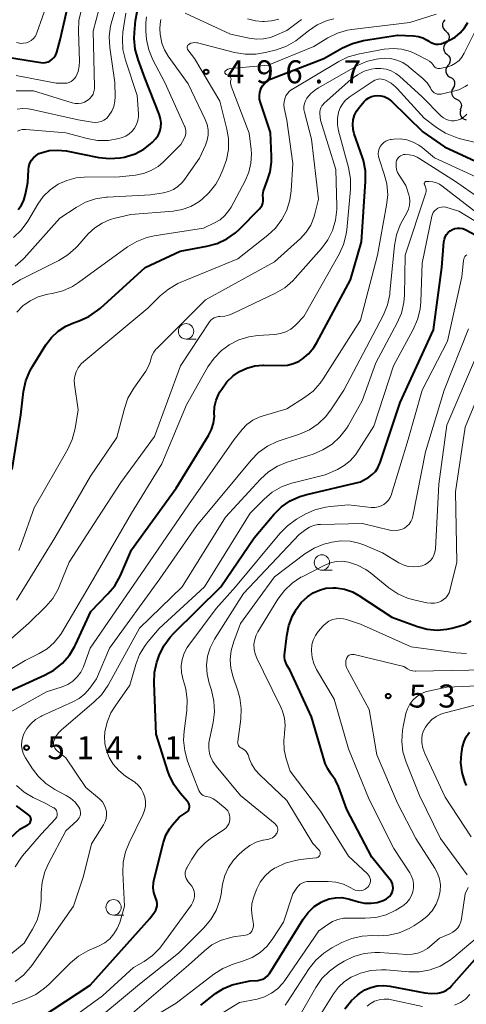
# Model space of a CAD drawing. Units: metres. Extents: x -62000 to -60314, y 21000 to 22500.
# Drawn here: x -61590 to -61518, y 21999 to 22159 of the extents above; entities that cross this region are included whole.
import ezdxf

# ---------------------------------------------------------------- set-up
doc = ezdxf.new("R2010")
doc.units = ezdxf.units.M
for name, color, linetype, lineweight in [('510200_細流', 7, 'Continuous', 30), ('633100_広葉樹林', 7, 'Continuous', 13), ('710100_等高線(計曲線)', 7, 'Continuous', 40), ('710200_等高線(主曲線)', 7, 'Continuous', 13), ('731200_図化機測定による標高点', 7, 'Continuous', 40)]:
    doc.layers.add(name, color=color, linetype=linetype, lineweight=lineweight)
doc.styles.add('Style-WORKING', font='MS Gothic.ttf')

msp = doc.modelspace()

# ---------------------------------------------------------------- linework, layer by layer
at = {"layer": '510200_細流', "linetype": 'Continuous', "lineweight": 30, "flags": 128}
for points in [[(-61521.3, 22159.33), (-61521.54, 22159.04), (-61521.67, 22158.7), (-61521.68, 22158.33), (-61521.57, 22157.98), (-61521.36, 22157.68), (-61521.07, 22157.47)], [(-61521.12, 22157.46), (-61520.84, 22157.22), (-61520.66, 22156.9), (-61520.58, 22156.54), (-61520.63, 22156.18), (-61520.78, 22155.85), (-61521.04, 22155.59)], [(-61521.04, 22155.59), (-61521.3, 22155.33), (-61521.46, 22154.99), (-61521.5, 22154.63), (-61521.43, 22154.27), (-61521.24, 22153.95), (-61520.96, 22153.72)], [(-61520.96, 22153.72), (-61520.68, 22153.47), (-61520.5, 22153.16), (-61520.42, 22152.8), (-61520.47, 22152.44), (-61520.62, 22152.1), (-61520.88, 22151.84)], [(-61520.79, 22151.85), (-61521.01, 22151.56), (-61521.13, 22151.22), (-61521.14, 22150.85), (-61521.03, 22150.5), (-61520.81, 22150.21), (-61520.5, 22150)], [(-61520.41, 22150.01), (-61520.1, 22149.83), (-61519.86, 22149.55), (-61519.72, 22149.21), (-61519.7, 22148.84), (-61519.8, 22148.49), (-61520, 22148.18)], [(-61519.96, 22148.2), (-61520.14, 22147.88), (-61520.21, 22147.52), (-61520.16, 22147.15), (-61520, 22146.82), (-61519.74, 22146.56), (-61519.41, 22146.4)], [(-61519.41, 22146.4), (-61519.08, 22146.24), (-61518.82, 22145.98), (-61518.65, 22145.65), (-61518.6, 22145.29), (-61518.67, 22144.93), (-61518.86, 22144.61)], [(-61518.67, 22144.69), (-61518.79, 22144.34), (-61518.8, 22143.98), (-61518.69, 22143.63), (-61518.47, 22143.33), (-61518.17, 22143.12), (-61517.81, 22143.02)]]:
    msp.add_lwpolyline(points, dxfattribs=at)
at = {"layer": '633100_広葉樹林', "linetype": 'Continuous', "lineweight": 13}
for p, q in [((-61563.42, 22107.35), (-61561.75, 22107.35)), ((-61541.31, 22069.71), (-61539.64, 22069.71)), ((-61575.22, 22013.56), (-61573.55, 22013.56))]:
    msp.add_line(p, q, dxfattribs=at)
for centre in [(-61563.42, 22108.6), (-61541.31, 22070.96), (-61575.22, 22014.81)]:
    msp.add_circle(centre, 1.25, dxfattribs=at)
at = {"layer": '710100_等高線(計曲線)', "linetype": 'Continuous', "lineweight": 40, "flags": 128}
for points, elevation in [([(-61592.15, 22153.19), (-61587.07, 22152.36), (-61586.67, 22152.33), (-61586.27, 22152.37), (-61585.88, 22152.48), (-61585.52, 22152.65), (-61585.19, 22152.89), (-61584.91, 22153.18), (-61584.68, 22153.51), (-61584.51, 22153.88), (-61584.46, 22154.05), (-61583.92, 22156.08), (-61581.42, 22167)], 480), ([(-61571.72, 22137.51), (-61570.3, 22138.27), (-61569.26, 22139.06), (-61568.85, 22139.41), (-61568.37, 22139.92), (-61567.98, 22140.5), (-61567.69, 22141.15), (-61567.53, 22141.83), (-61567.48, 22142.53), (-61567.56, 22143.22), (-61567.77, 22143.94), (-61570.13, 22149.87), (-61571.23, 22152.86), (-61571.69, 22154.54), (-61571.85, 22156.28), (-61571.8, 22157.27), (-61571.62, 22159.19), (-61571.35, 22160.62)], 490), ([(-61519.62, 22156.52), (-61518.8, 22157.19), (-61518.11, 22157.99), (-61517.57, 22158.89)], 500), ([(-61590.33, 22095), (-61589.86, 22098.81), (-61589.5, 22100.52), (-61588.85, 22102.13), (-61588.43, 22102.87), (-61586.23, 22106.41), (-61585.34, 22107.61), (-61584.24, 22108.64), (-61582.99, 22109.46), (-61581.75, 22110), (-61580.81, 22110.33), (-61579.22, 22111.04), (-61577.77, 22112.02), (-61577.35, 22112.38), (-61570.08, 22119), (-61564.35, 22121.65), (-61560.04, 22122.44), (-61558.36, 22122.9), (-61556.79, 22123.64), (-61555.36, 22124.65), (-61554.73, 22125.23), (-61551.44, 22128.56), (-61551.22, 22128.82), (-61551.05, 22129.12), (-61550.93, 22129.45), (-61550.87, 22129.79), (-61550.87, 22130.13), (-61550.88, 22130.2), (-61550.9, 22130.83), (-61550.82, 22131.45), (-61550.62, 22132.05), (-61550.19, 22133.08), (-61549.7, 22134.59), (-61549.49, 22136.16), (-61549.49, 22137.08), (-61549.69, 22141), (-61551.31, 22145.84), (-61551.44, 22146.38), (-61551.48, 22146.95), (-61551.41, 22147.51), (-61551.25, 22148.05), (-61551.22, 22148.13), (-61550.98, 22148.58), (-61550.67, 22148.97), (-61550.3, 22149.31), (-61549.87, 22149.58), (-61549.59, 22149.7), (-61540.98, 22153), (-61537.93, 22154.75), (-61536.35, 22155.48), (-61534.55, 22155.94), (-61529, 22156.83), (-61526.39, 22156.73), (-61525.61, 22156.63), (-61524.86, 22156.39), (-61524.16, 22156.03), (-61523.88, 22155.83), (-61523.53, 22155.62), (-61523.14, 22155.46), (-61522.74, 22155.38), (-61522.33, 22155.37), (-61521.92, 22155.43), (-61521.49, 22155.57), (-61520.54, 22156), (-61519.62, 22156.52)], 500), ([(-61581.51, 22057.35), (-61581.42, 22057.54), (-61578.9, 22063), (-61576.13, 22065.83), (-61575.03, 22067.18), (-61574.11, 22068.85), (-61572.32, 22073), (-61565, 22083.06), (-61559.75, 22091.62), (-61559.25, 22092.61), (-61558.94, 22093.66), (-61558.81, 22094.76), (-61558.82, 22095.18), (-61558.77, 22096.29), (-61558.52, 22097.38), (-61558.09, 22098.41), (-61557.9, 22098.75), (-61557.62, 22099.2), (-61556.77, 22100.36), (-61555.73, 22101.35), (-61554.71, 22102.06), (-61553.51, 22102.62), (-61552.24, 22102.96), (-61550.92, 22103.08), (-61550.78, 22103.08), (-61547.92, 22103.03), (-61546.92, 22103.1), (-61545.94, 22103.35), (-61545.02, 22103.76), (-61544.53, 22104.06), (-61543.5, 22104.92), (-61542.63, 22105.94), (-61542.12, 22106.77), (-61536.67, 22117), (-61534.84, 22123.16), (-61534.19, 22132.98), (-61534.23, 22134.72), (-61534.56, 22136.43), (-61534.72, 22136.91), (-61536.04, 22140.73), (-61536.23, 22141.48), (-61536.29, 22142.25), (-61536.21, 22143.02), (-61535.99, 22143.77), (-61535.66, 22144.47), (-61535.23, 22145.06), (-61534.43, 22146), (-61534.08, 22146.35), (-61533.67, 22146.63), (-61533.22, 22146.83), (-61532.74, 22146.96), (-61532.26, 22147), (-61531.7, 22146.95), (-61531.16, 22146.81), (-61530.64, 22146.57), (-61530.18, 22146.24), (-61530, 22146.08), (-61524.9, 22141.1), (-61521.36, 22138.64), (-61513.47, 22135)], 510), ([(-61590.75, 22128.42), (-61590.21, 22129.16), (-61589.81, 22129.98), (-61589.54, 22130.91), (-61589.19, 22132.81), (-61589.07, 22134.91), (-61588.99, 22135.45), (-61588.82, 22135.97), (-61588.57, 22136.45), (-61588.23, 22136.87), (-61587.82, 22137.24), (-61587.36, 22137.53), (-61586.98, 22137.69), (-61585.67, 22138.02), (-61584.34, 22138.12), (-61582.95, 22137.97), (-61577.62, 22136.91), (-61575.88, 22136.72), (-61574.14, 22136.84), (-61573.41, 22136.98), (-61573.25, 22137.02), (-61571.72, 22137.51)], 490), ([(-61566.01, 22058.8), (-61565.42, 22059.43), (-61557.77, 22067), (-61552.34, 22075), (-61549.14, 22078.78), (-61547.9, 22080.01), (-61546.47, 22081), (-61544.88, 22081.73), (-61543.78, 22082.05), (-61535, 22084.09), (-61533.68, 22084.86), (-61533.11, 22085.27), (-61532.61, 22085.78), (-61532.21, 22086.36), (-61531.91, 22087), (-61531.88, 22087.08), (-61528.57, 22097), (-61523.14, 22108.86), (-61521.8, 22119), (-61521.44, 22123.18), (-61521.37, 22123.6), (-61521.23, 22124), (-61521.01, 22124.37), (-61520.74, 22124.7), (-61520.41, 22124.98), (-61520.05, 22125.19), (-61519.65, 22125.34), (-61519.23, 22125.41), (-61518.8, 22125.41), (-61518.38, 22125.34), (-61517.98, 22125.2), (-61517.86, 22125.14), (-61514.6, 22123.4)], 520), ([(-61591.73, 22086.11), (-61590.33, 22095)], 500), ([(-61544.66, 22064.42), (-61543.65, 22065.37), (-61542.72, 22066), (-61541.71, 22066.47), (-61540.64, 22066.76), (-61539.53, 22066.86), (-61539, 22066.84), (-61537.64, 22066.62), (-61536.35, 22066.16), (-61535.32, 22065.59), (-61529.92, 22062.08), (-61525.73, 22060.53), (-61524.18, 22060.11), (-61522.57, 22059.96), (-61520.97, 22060.09), (-61520.18, 22060.26), (-61518.97, 22060.58), (-61517.96, 22060.94), (-61517.03, 22061.47)], 530), ([(-61561, 21998.9), (-61558.61, 22000.76), (-61557.33, 22001.59), (-61555.92, 22002.18), (-61555, 22002.42), (-61553, 22002.83), (-61551.75, 22002.92), (-61551.33, 22002.98), (-61550.93, 22003.12), (-61550.56, 22003.32), (-61550.23, 22003.59), (-61549.95, 22003.91), (-61549.84, 22004.06), (-61544.37, 22012.89), (-61543.55, 22013.98), (-61542.55, 22014.92), (-61541.41, 22015.67), (-61541.08, 22015.83), (-61540.11, 22016.2), (-61539.09, 22016.38), (-61538.05, 22016.39), (-61537.03, 22016.22), (-61536.8, 22016.16), (-61535.36, 22015.72), (-61534.35, 22015.51), (-61533.31, 22015.48), (-61532.29, 22015.62), (-61531.31, 22015.94), (-61530.8, 22016.19), (-61530.5, 22016.39), (-61530.24, 22016.64), (-61530.03, 22016.93), (-61529.87, 22017.25), (-61529.76, 22017.6), (-61529.72, 22017.95), (-61529.75, 22018.31), (-61529.83, 22018.66), (-61529.98, 22018.99), (-61530.19, 22019.31), (-61533.2, 22023), (-61537.24, 22030.76), (-61538.59, 22034.47), (-61539.09, 22035.54), (-61539.78, 22036.52), (-61540.35, 22037.34), (-61540.77, 22038.24), (-61540.89, 22038.6), (-61543, 22045.83), (-61546.53, 22053.47), (-61547, 22054.23), (-61547.2, 22054.65), (-61547.33, 22055.09), (-61547.38, 22055.55), (-61547.37, 22055.89), (-61547.03, 22059), (-61546.7, 22060.68), (-61546.08, 22062.27), (-61545.62, 22063.11), (-61545.49, 22063.31), (-61544.66, 22064.42)], 530), ([(-61589, 21995.58), (-61579, 22002.16), (-61569.29, 22013), (-61568.54, 22014), (-61568.34, 22014.33), (-61568.2, 22014.68), (-61568.13, 22015.05), (-61568.12, 22015.44), (-61568.17, 22015.81), (-61568.28, 22016.15), (-61568.4, 22016.43), (-61568.65, 22017.21), (-61568.76, 22018.01), (-61568.72, 22018.83), (-61568.62, 22019.38), (-61567.09, 22025.41), (-61566.69, 22026.54), (-61566.11, 22027.59), (-61565.6, 22028.24), (-61564.52, 22029.48), (-61563.39, 22030.24), (-61563.23, 22030.37), (-61563.09, 22030.53), (-61562.98, 22030.71), (-61562.91, 22030.9), (-61562.87, 22031.11), (-61562.87, 22031.32), (-61562.9, 22031.53), (-61562.97, 22031.72), (-61563.07, 22031.91), (-61563.16, 22032.03), (-61564.38, 22033.42), (-61565.41, 22034.83), (-61566.18, 22036.39), (-61566.39, 22037), (-61568.28, 22043), (-61568.62, 22051.3), (-61568.53, 22053.04), (-61568.15, 22054.74), (-61568, 22055.18), (-61567.77, 22055.8), (-61567.02, 22057.38), (-61566.01, 22058.8)], 520), ([(-61594.51, 22049), (-61586.43, 22052.6), (-61584.91, 22053.44), (-61583.55, 22054.54), (-61582.41, 22055.85), (-61581.51, 22057.35)], 510), ([(-61517.78, 22034.64), (-61518.04, 22035.29), (-61518.5, 22036.78), (-61518.68, 22038.32), (-61518.6, 22039.87), (-61518.55, 22040.19), (-61518.41, 22040.95), (-61518.18, 22041.8), (-61517.81, 22042.59), (-61517.3, 22043.31)], 540), ([(-61595.3, 22023.08), (-61590.45, 22027.55), (-61589.14, 22028.27), (-61589, 22028.37), (-61588.88, 22028.48), (-61588.78, 22028.62), (-61588.71, 22028.77), (-61588.66, 22028.93), (-61588.65, 22029.09), (-61588.66, 22029.26), (-61588.7, 22029.42), (-61588.77, 22029.57), (-61588.86, 22029.71), (-61588.98, 22029.83), (-61589.04, 22029.88), (-61591, 22031.31)], 510), ([(-61537.56, 21998.3), (-61536.47, 21999.65), (-61535.51, 22000.52), (-61535.21, 22000.76), (-61534.32, 22001.35), (-61533.35, 22001.78), (-61532.31, 22002.03), (-61531.25, 22002.1), (-61530.23, 22001.98), (-61524.54, 22000.87), (-61523.5, 22000.76), (-61522.45, 22000.83), (-61522.18, 22000.88), (-61521.58, 22001.06), (-61521.01, 22001.34), (-61520.51, 22001.72), (-61520.2, 22002.03), (-61511.73, 22011.6)], 540)]:
    msp.add_lwpolyline(points, dxfattribs=dict(at, elevation=elevation))
at = {"layer": '710200_等高線(主曲線)', "linetype": 'Continuous', "lineweight": 13, "flags": 128}
for points, elevation in [([(-61591.01, 22155.63), (-61590.73, 22155.56), (-61590.29, 22155.49), (-61589.85, 22155.5), (-61589.41, 22155.59), (-61588.99, 22155.75), (-61588.6, 22155.98), (-61588.27, 22156.27), (-61587.99, 22156.62), (-61587.77, 22157.01), (-61587.7, 22157.2), (-61584.92, 22165.08)], 478), ([(-61577.71, 22142.65), (-61577.23, 22142.78), (-61576.79, 22142.99), (-61576.39, 22143.27), (-61576.04, 22143.62), (-61575.96, 22143.72), (-61575.5, 22144.44), (-61575.17, 22145.23), (-61574.99, 22146.07), (-61574.95, 22146.8), (-61575, 22149.11), (-61575.81, 22154.84), (-61575.91, 22156.58), (-61575.69, 22158.31), (-61575.5, 22159.09), (-61574.75, 22161.59)], 486), ([(-61591.05, 22147.74), (-61588.23, 22147.77), (-61581.93, 22145.82), (-61581.44, 22145.72), (-61580.93, 22145.7), (-61580.43, 22145.77), (-61579.95, 22145.92), (-61579.5, 22146.16), (-61579.43, 22146.2), (-61579.08, 22146.49), (-61578.79, 22146.83), (-61578.56, 22147.22), (-61578.4, 22147.65), (-61578.32, 22148.09), (-61578.31, 22148.41), (-61578.54, 22157.46), (-61577.56, 22161.18)], 484), ([(-61591.04, 22150.24), (-61584.55, 22149), (-61583.15, 22149), (-61582.79, 22149.03), (-61582.44, 22149.12), (-61582.12, 22149.28), (-61581.82, 22149.48), (-61581.57, 22149.74), (-61581.36, 22150.03), (-61581.31, 22150.13), (-61580.99, 22150.93), (-61580.81, 22151.78), (-61580.78, 22152.53), (-61580.94, 22157.47), (-61580.84, 22159.21), (-61580.42, 22161.01)], 482), ([(-61577.81, 22139.69), (-61576.06, 22139.69), (-61574.35, 22140), (-61574, 22140.09), (-61573.84, 22140.14), (-61573.23, 22140.39), (-61572.67, 22140.74), (-61572.18, 22141.18), (-61571.78, 22141.7), (-61571.47, 22142.29), (-61571.26, 22142.91), (-61571.17, 22143.57), (-61571.18, 22144.01), (-61571.38, 22147), (-61573.28, 22152.77), (-61573.68, 22154.47), (-61573.78, 22156.21), (-61573.68, 22157.32), (-61573.23, 22160.43)], 488), ([(-61568.82, 22152.81), (-61569.49, 22154.42), (-61569.88, 22156.12), (-61569.97, 22157.48), (-61569.96, 22158.85), (-61569.88, 22159.79)], 492), ([(-61563.58, 22160.42), (-61556.18, 22157), (-61553.12, 22156.32), (-61551.96, 22156.16), (-61550.79, 22156.21), (-61549.65, 22156.46), (-61549, 22156.7), (-61547, 22157.56), (-61544.6, 22159.39)], 494), ([(-61553.79, 22133.1), (-61553.19, 22134.49), (-61552.85, 22135.96), (-61552.77, 22137.47), (-61552.82, 22138.18), (-61553.13, 22140.87), (-61556.07, 22148.51), (-61556.15, 22148.78), (-61556.18, 22149.05), (-61556.16, 22149.33), (-61556.12, 22149.51), (-61556.1, 22149.62), (-61556.1, 22149.72), (-61556.12, 22149.83), (-61556.16, 22149.93), (-61556.21, 22150.02), (-61556.28, 22150.11), (-61556.36, 22150.18), (-61556.46, 22150.24), (-61556.9, 22150.43), (-61556.95, 22150.46), (-61557, 22150.5), (-61557.04, 22150.55), (-61557.07, 22150.6), (-61557.09, 22150.65), (-61557.1, 22150.71), (-61557.11, 22150.77), (-61557.1, 22150.83), (-61557.08, 22150.89), (-61557.05, 22150.94), (-61557, 22151), (-61556.82, 22151.15), (-61556.61, 22151.27), (-61556.38, 22151.36), (-61556.15, 22151.4), (-61550.05, 22151.95), (-61542.62, 22155), (-61540.36, 22156.37), (-61538.79, 22157.13), (-61537.12, 22157.62), (-61536.41, 22157.73), (-61527, 22158.89), (-61522.7, 22160.23)], 498), ([(-61567.59, 22156.72), (-61567.62, 22157), (-61567.67, 22157.89), (-61567.65, 22158.64), (-61567.51, 22159.36)], 494), ([(-61562.62, 22155.5), (-61562.31, 22155.59), (-61561.99, 22155.61), (-61561.67, 22155.58), (-61561.54, 22155.55), (-61555.52, 22154), (-61553.8, 22153.71), (-61552.06, 22153.72), (-61550.48, 22154), (-61548.72, 22154.46), (-61547.08, 22155.05), (-61545.57, 22155.91), (-61545.01, 22156.33), (-61543.51, 22157.52), (-61542.06, 22158.49), (-61540.47, 22159.19), (-61539.35, 22159.49)], 496), ([(-61553.39, 22159.49), (-61552.11, 22159.15), (-61550.98, 22159.05), (-61550.71, 22159.04), (-61549.5, 22159.13), (-61548.31, 22159.42)], 492), ([(-61524.15, 22152.83), (-61523.79, 22152.6), (-61523.47, 22152.32), (-61523.21, 22151.98), (-61523.14, 22151.86), (-61523.04, 22151.72), (-61522.92, 22151.6), (-61522.78, 22151.51), (-61522.62, 22151.43), (-61522.46, 22151.39), (-61522.29, 22151.37), (-61522.12, 22151.39), (-61522.06, 22151.4), (-61520.89, 22151.68), (-61520.2, 22151.91), (-61519.56, 22152.26), (-61518.99, 22152.71), (-61518.51, 22153.25), (-61518.13, 22153.87), (-61515.85, 22158.46)], 502), ([(-61591.21, 22119.19), (-61589.9, 22120.35), (-61589.74, 22120.53), (-61583.94, 22127), (-61581.31, 22128.77), (-61579.79, 22129.62), (-61578.14, 22130.18), (-61576.42, 22130.45), (-61576.21, 22130.47), (-61569.19, 22130.81), (-61567.09, 22131.13), (-61566.25, 22131.34), (-61565.45, 22131.68), (-61564.73, 22132.17), (-61564.1, 22132.77), (-61563.77, 22133.18), (-61561.22, 22136.78), (-61560.25, 22138.89), (-61559.96, 22139.71), (-61559.82, 22140.56), (-61559.83, 22141.42), (-61559.99, 22142.27), (-61560.29, 22143.09), (-61563.08, 22148.92), (-61566.31, 22153.38), (-61566.93, 22154.41), (-61567.36, 22155.53), (-61567.59, 22156.72)], 494), ([(-61598.56, 22111.85), (-61590.44, 22117), (-61584.12, 22120.13), (-61582.64, 22121.04), (-61581.33, 22122.19), (-61581.09, 22122.46), (-61579.33, 22124.45), (-61578.28, 22125.44), (-61577.08, 22126.23), (-61575.75, 22126.81), (-61574.97, 22127.03), (-61572.38, 22127.62), (-61565.52, 22128.18), (-61564.05, 22128.43), (-61562.65, 22128.93), (-61561.36, 22129.67), (-61561, 22129.93), (-61560.92, 22130), (-61559.63, 22131.18), (-61558.58, 22132.57), (-61557.97, 22133.67), (-61557.41, 22134.88), (-61556.81, 22136.52), (-61556.51, 22138.23), (-61556.5, 22139.98), (-61556.77, 22141.54), (-61557.9, 22146.1), (-61562.02, 22153), (-61563.1, 22154.41), (-61563.16, 22154.51), (-61563.2, 22154.61), (-61563.23, 22154.72), (-61563.23, 22154.83), (-61563.22, 22154.95), (-61563.18, 22155.06), (-61563.13, 22155.16), (-61563.06, 22155.25), (-61562.98, 22155.32), (-61562.9, 22155.37), (-61562.62, 22155.5)], 496), ([(-61590.63, 22072.93), (-61590.24, 22073.87), (-61588.15, 22079.85), (-61582.68, 22089.43), (-61581.95, 22091.01), (-61581.49, 22092.79), (-61581, 22095.81), (-61581.58, 22099.93), (-61581.61, 22100.62), (-61581.53, 22101.31), (-61581.31, 22102), (-61580.96, 22102.68), (-61580.5, 22103.28), (-61580.07, 22103.69), (-61569.62, 22112.38), (-61567.63, 22114.37), (-61566.29, 22115.49), (-61564.78, 22116.37), (-61564.38, 22116.54), (-61555, 22120.42), (-61550.12, 22124.24), (-61548.85, 22125.42), (-61547.81, 22126.81), (-61547.03, 22128.35), (-61546.52, 22130), (-61546.33, 22131.47), (-61546.06, 22135.94), (-61547, 22143), (-61547.43, 22145), (-61547.5, 22145.49), (-61547.47, 22145.99), (-61547.36, 22146.47), (-61547.17, 22146.93), (-61546.9, 22147.35), (-61546.57, 22147.71), (-61546.17, 22148.01), (-61546.11, 22148.05), (-61538.57, 22152.55), (-61537.01, 22153.3), (-61535.19, 22153.8), (-61531.16, 22154.52), (-61529.72, 22154.65), (-61528.28, 22154.52), (-61526.89, 22154.15), (-61525.97, 22153.75), (-61524.15, 22152.83)], 502), ([(-61591.52, 22123.87), (-61590.26, 22125.07), (-61589.19, 22126.55), (-61587.56, 22129.31), (-61586.65, 22130.57), (-61585.53, 22131.66), (-61584.24, 22132.54), (-61582.82, 22133.18), (-61581.31, 22133.57), (-61579.99, 22133.68), (-61574.23, 22133.77), (-61571.62, 22134.04), (-61570.33, 22134.3), (-61569.1, 22134.77), (-61567.97, 22135.45), (-61567.12, 22136.16), (-61564.24, 22139), (-61563.71, 22140), (-61563.56, 22140.37), (-61563.47, 22140.77), (-61563.45, 22141.17), (-61563.5, 22141.57), (-61563.62, 22141.95), (-61563.66, 22142.03), (-61566.88, 22149.12), (-61568.82, 22152.81)], 492), ([(-61572.88, 22097.7), (-61571.94, 22099.34), (-61569.96, 22102.13), (-61569.52, 22102.9), (-61569.21, 22103.73), (-61569.14, 22104.04), (-61568.96, 22104.63), (-61568.68, 22105.18), (-61568.31, 22105.68), (-61568.17, 22105.83), (-61560.26, 22113.74), (-61549, 22119.92), (-61544.81, 22123.72), (-61543.88, 22124.73), (-61543.13, 22125.88), (-61542.6, 22127.15), (-61542.43, 22127.75), (-61541.87, 22130.13), (-61543, 22139.88), (-61544.16, 22144.27), (-61544.24, 22144.74), (-61544.24, 22145.22), (-61544.15, 22145.7), (-61543.99, 22146.15), (-61543.74, 22146.56), (-61543.09, 22147.33), (-61542.32, 22147.97), (-61541.88, 22148.25), (-61535.51, 22151.86), (-61534.03, 22152.53), (-61532.46, 22152.94), (-61531.18, 22153.07), (-61530.13, 22153.01), (-61529.12, 22152.77), (-61528.15, 22152.35), (-61527.28, 22151.78), (-61527.1, 22151.63), (-61524.89, 22149.74), (-61524.2, 22149.04), (-61523.64, 22148.23), (-61523.51, 22147.98), (-61523.38, 22147.77), (-61523.21, 22147.58), (-61523.01, 22147.43), (-61522.79, 22147.31), (-61522.55, 22147.23), (-61522.31, 22147.19), (-61522.05, 22147.2), (-61521.89, 22147.23), (-61519, 22147.91), (-61518, 22148.45), (-61517.56, 22148.74)], 504), ([(-61545.64, 22117.23), (-61541.38, 22122.07), (-61540.35, 22123.47), (-61539.58, 22125.03), (-61539.09, 22126.71), (-61538.89, 22128.44), (-61538.89, 22128.91), (-61539.04, 22134.96), (-61541.53, 22143), (-61541.64, 22144), (-61541.65, 22144.34), (-61541.6, 22144.67), (-61541.49, 22145), (-61541.33, 22145.29), (-61541.12, 22145.56), (-61541, 22145.67), (-61536.52, 22149.66), (-61535.54, 22150.39), (-61534.45, 22150.94), (-61533.28, 22151.29), (-61532.6, 22151.4), (-61531.72, 22151.42), (-61530.85, 22151.28), (-61530.02, 22150.99), (-61529.25, 22150.57), (-61528.69, 22150.13), (-61525, 22146.8), (-61521.87, 22143.66), (-61521.52, 22143.37), (-61521.12, 22143.14), (-61520.68, 22142.98), (-61520.23, 22142.9), (-61519.77, 22142.9), (-61519.26, 22142.99), (-61518.76, 22143.16), (-61518.31, 22143.42), (-61517.91, 22143.76), (-61517.74, 22143.94)], 506), ([(-61601, 22048.19), (-61589.6, 22055), (-61587.3, 22056.13), (-61586.01, 22056.91), (-61584.88, 22057.91), (-61583.94, 22059.08), (-61583.69, 22059.47), (-61579, 22067.36), (-61572.27, 22079), (-61567.37, 22087), (-61563.36, 22096.64), (-61559.85, 22102.82), (-61558.86, 22104.25), (-61557.63, 22105.49), (-61556.48, 22106.34), (-61556.4, 22106.39), (-61554.85, 22107.19), (-61553.18, 22107.7), (-61551.75, 22107.9), (-61548.95, 22108.1), (-61548.05, 22108.24), (-61547.19, 22108.53), (-61546.39, 22108.97), (-61545.68, 22109.55), (-61545.61, 22109.61), (-61544.23, 22111), (-61538.51, 22121.15), (-61537.79, 22122.74), (-61537.36, 22124.43), (-61537.27, 22125.11), (-61536.64, 22131.7), (-61536.63, 22133.45), (-61536.96, 22135.3), (-61538.58, 22141.22), (-61538.76, 22142.23), (-61538.77, 22143.25), (-61538.59, 22144.28), (-61538.35, 22144.97), (-61537.98, 22145.61), (-61537.51, 22146.18), (-61536.95, 22146.65), (-61536.88, 22146.7), (-61532.99, 22149.33), (-61532.67, 22149.51), (-61532.32, 22149.63), (-61531.96, 22149.69), (-61531.6, 22149.68), (-61531.24, 22149.61), (-61530.93, 22149.5), (-61530.04, 22148.99), (-61529.25, 22148.33), (-61529.06, 22148.13), (-61524.67, 22143.33), (-61522.67, 22141.8), (-61521.2, 22140.86), (-61519.59, 22140.19), (-61518.96, 22140.02)], 508), ([(-61590.9, 22144.77), (-61590, 22144.87), (-61589.09, 22144.82), (-61588.75, 22144.75), (-61581, 22143.06), (-61578.69, 22142.65), (-61578.2, 22142.61), (-61577.71, 22142.65)], 486), ([(-61590.87, 22141.17), (-61590.49, 22141.35), (-61590.08, 22141.45), (-61589.65, 22141.48), (-61589.49, 22141.47), (-61583, 22140.93), (-61579.52, 22140), (-61577.81, 22139.69)], 488), ([(-61594.05, 22045.52), (-61586.12, 22049.88), (-61583.56, 22050.73), (-61582.66, 22051.12), (-61581.85, 22051.65), (-61581.14, 22052.32), (-61580.56, 22053.1), (-61580.12, 22053.97), (-61580.07, 22054.11), (-61579, 22057.03), (-61570.77, 22069), (-61563, 22080.35), (-61555.59, 22091), (-61554.29, 22092.61), (-61553.5, 22093.43), (-61552.57, 22094.11), (-61551.54, 22094.62), (-61551.02, 22094.79), (-61547, 22095.97), (-61544.12, 22097.81), (-61542.74, 22098.88), (-61541.57, 22100.16), (-61541.09, 22100.86), (-61535, 22110.4), (-61532.25, 22121), (-61530.77, 22129.12), (-61530.6, 22130.85), (-61530.74, 22132.59), (-61531.15, 22134.2), (-61532.01, 22136.66), (-61532.11, 22137.07), (-61532.14, 22137.49), (-61532.1, 22137.91), (-61531.98, 22138.31), (-61531.8, 22138.69), (-61531.56, 22139.03), (-61531.25, 22139.32), (-61530.91, 22139.56), (-61530.52, 22139.73), (-61530.12, 22139.83), (-61530, 22139.85), (-61529.59, 22139.89), (-61528.52, 22139.92), (-61527.47, 22139.76), (-61526.46, 22139.42), (-61525.53, 22138.9), (-61525, 22138.51), (-61523, 22136.84), (-61516.26, 22133.74)], 512), ([(-61518.96, 22140.02), (-61516.5, 22139.42)], 508), ([(-61528.75, 22134.01), (-61529, 22134.46), (-61529.17, 22134.95), (-61529.24, 22135.46), (-61529.23, 22135.98), (-61529.21, 22136.18), (-61529.14, 22136.42), (-61529.03, 22136.66), (-61528.88, 22136.87), (-61528.7, 22137.05), (-61528.49, 22137.2), (-61528.26, 22137.31), (-61528.01, 22137.37), (-61527.81, 22137.39), (-61527.78, 22137.4), (-61527.09, 22137.36), (-61526.42, 22137.21), (-61525.79, 22136.94), (-61525.53, 22136.79), (-61519.55, 22133), (-61513.33, 22128.67)], 514), ([(-61590.97, 22111.72), (-61589.97, 22112.75), (-61588.79, 22113.59), (-61587.49, 22114.22), (-61586.11, 22114.61), (-61585.92, 22114.64), (-61585.18, 22114.76), (-61583.49, 22115.2), (-61581.9, 22115.92), (-61580.94, 22116.54), (-61572.94, 22122.35), (-61571.44, 22123.25), (-61569.82, 22123.87), (-61568.63, 22124.14), (-61560.58, 22125.42), (-61558.79, 22126.26), (-61557.89, 22126.78), (-61557.1, 22127.45), (-61556.43, 22128.25), (-61556.07, 22128.84), (-61553.79, 22133.1)], 498), ([(-61581.15, 22028.95), (-61580.95, 22029.17), (-61580.79, 22029.41), (-61580.67, 22029.69), (-61580.61, 22029.97), (-61580.59, 22030.27), (-61580.63, 22030.56), (-61580.72, 22030.84), (-61580.87, 22031.13), (-61581.49, 22031.92), (-61582.24, 22032.58), (-61582.93, 22033.03), (-61584.76, 22034.02), (-61586.22, 22034.99), (-61587.48, 22036.19), (-61588.38, 22037.37), (-61589.52, 22039.13), (-61589.86, 22039.77), (-61590.08, 22040.45), (-61590.18, 22041.16), (-61590.15, 22041.88), (-61590, 22042.58), (-61589.83, 22043.04), (-61589.34, 22043.92), (-61588.7, 22044.71), (-61587.94, 22045.38), (-61587.07, 22045.9), (-61586.9, 22045.98), (-61581.85, 22048.25), (-61580.81, 22048.83), (-61579.87, 22049.59), (-61579.09, 22050.5), (-61578.01, 22051.99), (-61575.85, 22057), (-61567.71, 22068.29), (-61561.65, 22077), (-61554.94, 22085.06), (-61552.82, 22087.64), (-61551.6, 22088.88), (-61550.18, 22089.89), (-61548.61, 22090.65), (-61548.28, 22090.76), (-61544.95, 22091.88), (-61543.35, 22092.58), (-61541.9, 22093.54), (-61540.64, 22094.74), (-61539.72, 22095.96), (-61537.76, 22099), (-61532.46, 22109), (-61531.28, 22111.3), (-61530.62, 22112.92), (-61530.26, 22114.62), (-61530.23, 22114.9), (-61529.49, 22122.6), (-61529.17, 22124.32), (-61528.56, 22125.95), (-61528.24, 22126.56), (-61527.48, 22127.92), (-61527.21, 22128.5), (-61527.05, 22129.13), (-61527, 22129.77), (-61527.06, 22130.41), (-61527.17, 22130.83), (-61527.64, 22132.36), (-61528.75, 22134.01)], 514), ([(-61571, 22060.25), (-61564.05, 22067), (-61557, 22078.34), (-61551.31, 22084.53), (-61550.02, 22085.71), (-61548.55, 22086.64), (-61546.94, 22087.3), (-61542.74, 22088.62), (-61541.13, 22089.29), (-61539.66, 22090.22), (-61538.37, 22091.4), (-61537.31, 22092.78), (-61537.05, 22093.21), (-61534.74, 22097.26), (-61532.53, 22103.47), (-61529.05, 22109.97), (-61528.36, 22111.57), (-61527.97, 22113.27), (-61527.87, 22114.47), (-61527.73, 22121), (-61524.41, 22131.13), (-61524.35, 22131.38), (-61524.34, 22131.64), (-61524.37, 22131.9), (-61524.44, 22132.15), (-61524.56, 22132.38), (-61524.58, 22132.42), (-61524.62, 22132.47), (-61524.64, 22132.54), (-61524.65, 22132.6), (-61524.65, 22132.67), (-61524.63, 22132.74), (-61524.61, 22132.8), (-61524.57, 22132.86), (-61524.53, 22132.91), (-61524.48, 22132.95), (-61524.42, 22132.98), (-61524.36, 22133), (-61524.29, 22133.01), (-61524.26, 22133.01), (-61523.84, 22133.01), (-61523.25, 22132.95), (-61522.68, 22132.8), (-61522.15, 22132.54), (-61521.79, 22132.3), (-61516.1, 22127.9)], 516), ([(-61571.19, 22034.69), (-61571.75, 22035.18), (-61571.9, 22035.28), (-61573.26, 22036.19), (-61574.35, 22037.07), (-61575.28, 22038.13), (-61575.95, 22039.23), (-61576.39, 22040.33), (-61576.64, 22041.49), (-61576.68, 22042.67), (-61576.63, 22043.18), (-61576.61, 22043.39), (-61576.26, 22044.97), (-61575.65, 22046.47), (-61574.97, 22047.58), (-61572.54, 22051), (-61571.59, 22054.35), (-61570.97, 22055.97), (-61570.08, 22057.47), (-61569.59, 22058.09), (-61567.79, 22060.21), (-61560.42, 22067), (-61553, 22078.97), (-61550.72, 22081.27), (-61549.39, 22082.39), (-61547.88, 22083.27), (-61546.24, 22083.87), (-61546.01, 22083.93), (-61540.78, 22085.22), (-61538.78, 22086.11), (-61537.67, 22086.73), (-61536.68, 22087.53), (-61535.84, 22088.49), (-61535.6, 22088.84), (-61532.83, 22093.17), (-61529.68, 22103), (-61526.44, 22108.9), (-61525.73, 22110.5), (-61525.32, 22112.19), (-61525.21, 22113.39), (-61525, 22119.69), (-61523.42, 22127.33), (-61523.33, 22127.65), (-61523.18, 22127.95), (-61522.98, 22128.22), (-61522.73, 22128.44), (-61522.46, 22128.63), (-61522.15, 22128.76), (-61521.83, 22128.84), (-61521.49, 22128.86), (-61521.16, 22128.82), (-61521, 22128.78), (-61519, 22128.18), (-61512.05, 22123.95)], 518), ([(-61556.64, 22030.51), (-61556.88, 22030.8), (-61557.05, 22030.95), (-61558.57, 22032.19), (-61559.03, 22032.5), (-61559.54, 22032.73), (-61560.13, 22032.87), (-61560.38, 22032.93), (-61560.62, 22033.04), (-61560.84, 22033.18), (-61561.03, 22033.36), (-61561.19, 22033.57), (-61561.31, 22033.82), (-61563.16, 22038.63), (-61563.63, 22040.31), (-61563.81, 22042.04), (-61563.73, 22043.51), (-61563.29, 22046.88), (-61563.21, 22048.63), (-61563.44, 22050.35), (-61563.65, 22051.16), (-61563.92, 22052.03), (-61564.15, 22053.07), (-61564.19, 22054.13), (-61564.05, 22055.19), (-61563.72, 22056.2), (-61563.23, 22057.14), (-61562.99, 22057.49), (-61558.51, 22063.49), (-61555.38, 22067), (-61548.16, 22075.7), (-61546.93, 22076.94), (-61545.42, 22078), (-61544.01, 22078.81), (-61542.43, 22079.54), (-61540.74, 22079.98), (-61539.93, 22080.08), (-61537, 22080.34), (-61533.27, 22079.94), (-61532.71, 22079.93), (-61532.16, 22080.02), (-61531.64, 22080.2), (-61531.24, 22080.41), (-61530.83, 22080.72), (-61530.48, 22081.1), (-61530.2, 22081.53), (-61529.99, 22082.01), (-61529.98, 22082.06), (-61527.26, 22091), (-61525, 22099.04), (-61520.87, 22107), (-61518.52, 22117.48), (-61518.26, 22120.14), (-61518.22, 22120.36), (-61518.14, 22120.57), (-61518.03, 22120.76), (-61517.88, 22120.93), (-61517.71, 22121.07)], 522), ([(-61593.62, 22057), (-61589, 22061.06), (-61586.23, 22063.79), (-61585.1, 22065.11), (-61584.22, 22066.62), (-61583.99, 22067.14), (-61582.42, 22071), (-61577.75, 22078.25), (-61574.02, 22083.98), (-61568.54, 22091.46), (-61564.31, 22103), (-61559.58, 22110.12), (-61559.37, 22110.39), (-61559.11, 22110.62), (-61558.82, 22110.79), (-61558.5, 22110.92), (-61558.16, 22110.99), (-61557.94, 22111), (-61557.13, 22111.07), (-61556.33, 22111.28), (-61555.93, 22111.45), (-61548.87, 22114.8), (-61547.36, 22115.68), (-61546.03, 22116.81), (-61545.64, 22117.23)], 506), ([(-61527.89, 22076.57), (-61527.48, 22076.86), (-61527.13, 22077.22), (-61526.84, 22077.63), (-61526.64, 22078.09), (-61526.53, 22078.49), (-61524.44, 22089), (-61521.42, 22099), (-61517.46, 22109)], 524), ([(-61554.52, 22040.78), (-61554.67, 22040.89), (-61554.79, 22041.02), (-61554.89, 22041.17), (-61554.96, 22041.34), (-61555.01, 22041.52), (-61555.02, 22041.7), (-61555.01, 22041.81), (-61554.51, 22045.44), (-61554.43, 22047.18), (-61554.65, 22048.91), (-61554.98, 22050.08), (-61555.75, 22052.31), (-61556.11, 22053.73), (-61556.22, 22055.19), (-61556.07, 22056.65), (-61555.65, 22058.12), (-61554.54, 22061), (-61549, 22068.6), (-61544.06, 22072.35), (-61542.59, 22073.28), (-61540.97, 22073.94), (-61540.27, 22074.13), (-61539.68, 22074.26), (-61538.21, 22074.47), (-61536.73, 22074.42), (-61535.28, 22074.11), (-61534.47, 22073.82), (-61531.45, 22072.55), (-61528.8, 22070.93), (-61528.07, 22070.56), (-61527.28, 22070.33), (-61526.46, 22070.24), (-61525.64, 22070.29), (-61524.97, 22070.44), (-61524.49, 22070.63), (-61524.04, 22070.91), (-61523.65, 22071.26), (-61523.33, 22071.67), (-61523.08, 22072.14), (-61522.91, 22072.63), (-61522.84, 22073.16), (-61522.29, 22083.71), (-61521, 22093.32), (-61515.98, 22105)], 526), ([(-61521.49, 22064.92), (-61521.14, 22065.22), (-61520.85, 22065.59), (-61520.62, 22066), (-61520.48, 22066.42), (-61519.33, 22071), (-61519.56, 22082.44), (-61517.97, 22093), (-61513.8, 22103.1)], 528), ([(-61591, 22064.81), (-61584.78, 22075), (-61578.96, 22085), (-61574.67, 22091.33), (-61573.46, 22096.06), (-61572.88, 22097.7)], 504), ([(-61579.71, 21995), (-61571, 22002.31), (-61564.63, 22007.37), (-61560.52, 22011.48), (-61559.4, 22012.81), (-61558.53, 22014.32), (-61557.93, 22015.96), (-61557.72, 22016.98), (-61557.46, 22018.57), (-61557.11, 22019.97), (-61556.53, 22021.29), (-61555.72, 22022.49), (-61554.79, 22023.46), (-61553.93, 22024.22), (-61553.02, 22024.9), (-61552, 22025.41), (-61550.91, 22025.74), (-61550.79, 22025.76), (-61549.92, 22025.92), (-61549.62, 22026), (-61549.33, 22026.14), (-61549.07, 22026.33), (-61548.85, 22026.55), (-61548.67, 22026.82), (-61548.6, 22026.94), (-61548.53, 22027.14), (-61548.49, 22027.35), (-61548.49, 22027.56), (-61548.53, 22027.77), (-61548.6, 22027.96), (-61548.71, 22028.15), (-61548.84, 22028.31), (-61548.93, 22028.39), (-61554.57, 22033), (-61558.54, 22037.79), (-61559.06, 22038.55), (-61559.44, 22039.38), (-61559.58, 22039.85), (-61559.72, 22040.72), (-61559.71, 22041.59), (-61559.62, 22042.16), (-61559.02, 22044.9), (-61558.79, 22046.63), (-61558.87, 22048.37), (-61559.28, 22050.17), (-61559.67, 22051.33), (-61560, 22052.76), (-61560.08, 22054.23), (-61559.91, 22055.68), (-61559.48, 22057.09), (-61558.79, 22058.45), (-61554.07, 22065.93), (-61545, 22075.5), (-61543.93, 22076.32), (-61543.32, 22076.71), (-61542.66, 22076.98), (-61541.96, 22077.14), (-61541.51, 22077.17), (-61534.7, 22077.3), (-61530.25, 22076.22), (-61529.71, 22076.13), (-61529.15, 22076.15), (-61528.61, 22076.26), (-61528.09, 22076.46), (-61527.89, 22076.57)], 524), ([(-61540.29, 22019), (-61539.02, 22018.89), (-61537.79, 22018.56), (-61536.6, 22018), (-61536.21, 22017.78), (-61535.91, 22017.63), (-61535.58, 22017.54), (-61535.25, 22017.51), (-61534.91, 22017.54), (-61534.58, 22017.62), (-61534.28, 22017.76), (-61534, 22017.96), (-61533.83, 22018.11), (-61533.67, 22018.32), (-61533.54, 22018.55), (-61533.46, 22018.8), (-61533.42, 22019.06), (-61533.42, 22019.33), (-61533.48, 22019.59), (-61533.57, 22019.83), (-61533.71, 22020.06), (-61533.9, 22020.27), (-61537, 22023.13), (-61541.54, 22030.46), (-61546.48, 22037), (-61547.12, 22039), (-61547.45, 22040.46), (-61547.52, 22041.96), (-61547.4, 22043.07), (-61547.38, 22043.2), (-61547.28, 22044.4), (-61547.39, 22045.6), (-61547.7, 22046.75), (-61547.99, 22047.41), (-61550.83, 22053.17), (-61551.91, 22055.38), (-61552.19, 22056.1), (-61552.35, 22056.87), (-61552.36, 22057.64), (-61552.24, 22058.41), (-61551.99, 22059.15), (-61551.71, 22059.68), (-61548.46, 22064.99), (-61547.42, 22066.39), (-61546.16, 22067.59), (-61544.71, 22068.55), (-61544.51, 22068.65), (-61540.83, 22070.55), (-61539.92, 22070.92), (-61538.97, 22071.13), (-61538, 22071.16), (-61537, 22071.02), (-61535.52, 22070.54), (-61534.14, 22069.8), (-61533.4, 22069.27), (-61530.42, 22066.86), (-61528.97, 22065.88), (-61527.38, 22065.17), (-61526.34, 22064.88), (-61524.21, 22064.4), (-61523.6, 22064.32), (-61522.99, 22064.34), (-61522.4, 22064.47), (-61521.89, 22064.67), (-61521.49, 22064.92)], 528), ([(-61529.25, 22014.33), (-61528.32, 22014.92), (-61527.99, 22015.16), (-61527.48, 22015.6), (-61527.05, 22016.12), (-61526.73, 22016.71), (-61526.51, 22017.35), (-61526.4, 22018.01), (-61526.41, 22018.69), (-61526.53, 22019.35), (-61526.77, 22019.98), (-61527.02, 22020.41), (-61529.62, 22024.38), (-61533.61, 22032.39), (-61537, 22040.6), (-61539.29, 22048.71), (-61542.16, 22053.53), (-61542.62, 22054.49), (-61542.91, 22055.51), (-61543.02, 22056.57), (-61543.02, 22056.71), (-61542.94, 22057.53), (-61542.72, 22058.32), (-61542.36, 22059.06), (-61541.89, 22059.72), (-61541.12, 22060.62), (-61540.68, 22061.05), (-61540.17, 22061.4), (-61539.6, 22061.66), (-61539, 22061.81), (-61538.38, 22061.86), (-61537.77, 22061.8), (-61537.28, 22061.67), (-61535, 22060.9), (-61526.79, 22057.21), (-61519.5, 22056.24), (-61517.76, 22056.16)], 532), ([(-61591.24, 22002.71), (-61589.87, 22003.78), (-61588.71, 22005.08), (-61588.53, 22005.32), (-61581.71, 22015), (-61580.09, 22019.91), (-61578.83, 22025.17), (-61576.86, 22028.26), (-61576.6, 22028.76), (-61576.43, 22029.3), (-61576.36, 22029.86), (-61576.39, 22030.42), (-61576.51, 22030.97), (-61576.72, 22031.5), (-61577.03, 22031.97), (-61577.41, 22032.39), (-61577.52, 22032.48), (-61579.7, 22034.3), (-61583, 22039.16), (-61584.44, 22040.33), (-61584.63, 22040.51), (-61584.78, 22040.72), (-61584.89, 22040.95), (-61584.97, 22041.2), (-61584.99, 22041.46), (-61584.97, 22041.72), (-61584.91, 22041.97), (-61584.9, 22042), (-61584.59, 22042.64), (-61584.18, 22043.22), (-61583.71, 22043.69), (-61578.4, 22048.19), (-61577.18, 22049.43), (-61576.11, 22050.99), (-61571, 22060.25)], 516), ([(-61547.31, 21998.88), (-61546.92, 21999.41), (-61543.37, 22004.84), (-61542.29, 22006.21), (-61540.99, 22007.37), (-61539.67, 22008.21), (-61538.06, 22009.06), (-61536.45, 22009.73), (-61534.75, 22010.12), (-61533.05, 22010.2), (-61532.17, 22010.17), (-61530.43, 22010.27), (-61528.73, 22010.66), (-61527.12, 22011.34), (-61526.35, 22011.8), (-61525.19, 22012.56), (-61524.21, 22013.33), (-61523.38, 22014.26), (-61522.72, 22015.31), (-61522.25, 22016.49), (-61522.05, 22017.47), (-61522.03, 22018.46), (-61522.17, 22019.44), (-61522.48, 22020.38), (-61522.92, 22021.2), (-61526, 22026), (-61529, 22031.76), (-61532.37, 22039.63), (-61533.6, 22047), (-61537.16, 22053.53), (-61537.32, 22053.88), (-61537.41, 22054.25), (-61537.43, 22054.63), (-61537.39, 22055.01), (-61537.31, 22055.29), (-61537.24, 22055.46), (-61537.13, 22055.61), (-61537.01, 22055.74), (-61536.86, 22055.85), (-61536.69, 22055.93), (-61536.51, 22055.98), (-61536.33, 22056), (-61536.15, 22055.99), (-61536.06, 22055.97), (-61527.99, 22054.01), (-61527.36, 22053.64), (-61526.97, 22053.44), (-61526.55, 22053.32), (-61526.11, 22053.27), (-61526.01, 22053.27), (-61514.53, 22053.47)], 534), ([(-61517.69, 22020.08), (-61521.99, 22026.01), (-61525.44, 22033), (-61527.61, 22038.46), (-61528.11, 22040.13), (-61528.31, 22041.86), (-61528.21, 22043.6), (-61528.09, 22044.24), (-61527.64, 22046.35), (-61527.4, 22047.15), (-61527.02, 22047.89), (-61526.52, 22048.55), (-61525.91, 22049.11), (-61525.22, 22049.56), (-61524.45, 22049.89), (-61524, 22050.01), (-61521, 22050.66), (-61510.93, 22051.07)], 536), ([(-61517, 22026.29), (-61521.25, 22032.75), (-61524.57, 22039.85), (-61524.88, 22040.7), (-61525.04, 22041.6), (-61525.05, 22042.27), (-61524.97, 22042.94), (-61524.77, 22043.57), (-61524.46, 22044.17), (-61524.19, 22044.54), (-61524, 22044.77), (-61523.41, 22045.38), (-61522.72, 22045.88), (-61521.96, 22046.25), (-61521.47, 22046.41), (-61516.2, 22047.8)], 538), ([(-61574.4, 21995.6), (-61563, 22005.4), (-61560.43, 22007.75), (-61559.2, 22008.69), (-61557.82, 22009.4), (-61556.34, 22009.87), (-61555.7, 22009.98), (-61553.72, 22010.27), (-61553.48, 22010.32), (-61553.25, 22010.42), (-61553.05, 22010.56), (-61552.87, 22010.73), (-61552.72, 22010.93), (-61552.66, 22011.02), (-61552.53, 22011.36), (-61552.45, 22011.72), (-61552.43, 22012.08), (-61552.47, 22012.39), (-61552.66, 22013.37), (-61552.77, 22014.38), (-61552.7, 22015.39), (-61552.46, 22016.37), (-61552.34, 22016.68), (-61551.88, 22017.83), (-61551.33, 22018.9), (-61550.6, 22019.86), (-61549.72, 22020.68), (-61549, 22021.17), (-61548.88, 22021.24), (-61547.31, 22021.99), (-61545.63, 22022.46), (-61544.82, 22022.58), (-61542.26, 22022.85), (-61542.13, 22022.87), (-61542.01, 22022.92), (-61541.89, 22022.99), (-61541.79, 22023.07), (-61541.71, 22023.18), (-61541.64, 22023.3), (-61541.6, 22023.42), (-61541.58, 22023.55), (-61541.58, 22023.69), (-61541.61, 22023.82), (-61541.65, 22023.94), (-61541.72, 22024.06), (-61541.77, 22024.12), (-61542.77, 22025.23), (-61547, 22032.19), (-61551.42, 22036.36), (-61552.17, 22037.19), (-61552.76, 22038.15), (-61553.08, 22038.92), (-61553.33, 22039.63), (-61553.46, 22039.91), (-61553.64, 22040.17), (-61553.85, 22040.39), (-61554.11, 22040.57), (-61554.36, 22040.7), (-61554.52, 22040.78)], 526), ([(-61599, 21996.44), (-61589.44, 21999.9), (-61587.86, 22000.63), (-61586.43, 22001.63), (-61585.77, 22002.23), (-61582.24, 22005.76), (-61580.9, 22006.88), (-61579.39, 22007.75), (-61579.16, 22007.86), (-61577.55, 22008.56), (-61576.64, 22009.05), (-61575.83, 22009.7), (-61575.15, 22010.47), (-61574.61, 22011.35), (-61574.22, 22012.33), (-61573.45, 22015), (-61573.7, 22020.42), (-61573.63, 22022.16), (-61573.26, 22023.87), (-61572.68, 22025.32), (-61570.45, 22029.85), (-61570.18, 22030.55), (-61570.03, 22031.28), (-61570.02, 22032.02), (-61570.13, 22032.75), (-61570.37, 22033.46), (-61570.73, 22034.11), (-61571.19, 22034.69)], 518), ([(-61591.24, 22021.38), (-61590.33, 22022.8), (-61590.04, 22023.17), (-61587, 22026.73), (-61584.68, 22029.24), (-61584.56, 22029.4), (-61584.46, 22029.57), (-61584.4, 22029.77), (-61584.38, 22029.96), (-61584.38, 22030.17), (-61584.43, 22030.36), (-61584.5, 22030.55), (-61584.61, 22030.72), (-61584.74, 22030.87), (-61584.9, 22030.99), (-61584.97, 22031.03), (-61586.26, 22031.74), (-61588.3, 22032.7), (-61589.74, 22033.55), (-61591.02, 22034.64)], 512), ([(-61584.37, 21995), (-61577, 22000.42), (-61571.95, 22005), (-61570.24, 22006), (-61568.89, 22006.95), (-61567.74, 22008.12), (-61567.36, 22008.6), (-61562.55, 22015.24), (-61562.32, 22015.63), (-61562.15, 22016.07), (-61562.06, 22016.52), (-61562.05, 22016.95), (-61562.12, 22017.41), (-61562.27, 22017.86), (-61562.49, 22018.27), (-61562.74, 22018.6), (-61563.06, 22018.94), (-61563.26, 22019.22), (-61563.42, 22019.52), (-61563.52, 22019.84), (-61563.56, 22020.18), (-61563.54, 22020.52), (-61563.47, 22020.85), (-61563.33, 22021.17), (-61563.3, 22021.22), (-61562.47, 22022.68), (-61561.48, 22024.11), (-61560.25, 22025.35), (-61559.48, 22025.94), (-61557.18, 22027.54), (-61556.89, 22027.78), (-61556.65, 22028.06), (-61556.46, 22028.38), (-61556.33, 22028.73), (-61556.27, 22029.1), (-61556.27, 22029.47), (-61556.33, 22029.84), (-61556.45, 22030.19), (-61556.64, 22030.51)], 522), ([(-61611.56, 21999), (-61611.09, 21999.18), (-61604.5, 22001.5), (-61598.71, 22002.93), (-61597.06, 22003.5), (-61595.54, 22004.34), (-61594.78, 22004.91), (-61589.78, 22009), (-61588.39, 22011.27), (-61587.66, 22012.74), (-61587.19, 22014.31), (-61587, 22015.94), (-61587, 22016.2), (-61587, 22017.19), (-61586.85, 22018.92), (-61586.4, 22020.61), (-61585.85, 22021.84), (-61583, 22027.26), (-61581.15, 22028.95)], 514), ([(-61571, 21995.62), (-61565, 21999.18), (-61558.88, 22003.91), (-61557.42, 22004.85), (-61555.77, 22005.54), (-61554.04, 22006.08), (-61552.63, 22006.66), (-61551.35, 22007.48), (-61550.23, 22008.51), (-61549.29, 22009.73), (-61547.58, 22012.42), (-61546.06, 22017), (-61545.39, 22018), (-61545.14, 22018.31), (-61544.85, 22018.56), (-61544.51, 22018.77), (-61544.15, 22018.91), (-61543.76, 22018.99), (-61543.52, 22019), (-61540.29, 22019)], 528), ([(-61545.48, 21996.18), (-61542.3, 22001.76), (-61541.3, 22003.2), (-61540.08, 22004.44), (-61538.75, 22005.39), (-61537.68, 22006.03), (-61536.11, 22006.79), (-61534.44, 22007.27), (-61532.7, 22007.45), (-61531.88, 22007.43), (-61527.47, 22007.14), (-61526.59, 22007.16), (-61525.72, 22007.33), (-61524.9, 22007.65), (-61524.14, 22008.11), (-61523.78, 22008.4), (-61522.19, 22009.81), (-61520.51, 22010.49), (-61520.02, 22010.74), (-61519.58, 22011.07), (-61519.21, 22011.47), (-61518.91, 22011.93), (-61518.7, 22012.44), (-61518.57, 22012.96), (-61518, 22017), (-61517.5, 22018.06)], 536), ([(-61559.91, 21996.09), (-61554.71, 21999.29), (-61551.85, 21999.88), (-61550.65, 22000.24), (-61549.52, 22000.81), (-61548.51, 22001.56), (-61547.65, 22002.47), (-61547.35, 22002.87), (-61541.78, 22011), (-61540.36, 22012.03), (-61539.56, 22012.51), (-61538.69, 22012.84), (-61537.77, 22013.02), (-61537.18, 22013.05), (-61534.26, 22013.03), (-61532.52, 22013.16), (-61530.83, 22013.6), (-61529.25, 22014.33)], 532), ([(-61542.93, 21995.08), (-61539.42, 22000.74), (-61538.62, 22001.81), (-61537.64, 22002.72), (-61536.53, 22003.45), (-61535.51, 22003.9), (-61535.05, 22004.07), (-61533.36, 22004.52), (-61531.62, 22004.66), (-61530.83, 22004.63), (-61527.14, 22004.33), (-61525.4, 22004.33), (-61523.68, 22004.65), (-61522.05, 22005.25), (-61520.54, 22006.13), (-61519.84, 22006.68), (-61516.38, 22009.62)], 538), ([(-61533.95, 21998.74), (-61533.41, 21999.15), (-61532.72, 21999.52), (-61531.97, 21999.76), (-61531.19, 21999.87), (-61530.41, 21999.84), (-61529.97, 21999.77), (-61524.93, 21998.64)], 542), ([(-61519.7, 21998.86), (-61518.77, 21999.29), (-61517.93, 21999.88), (-61517.21, 22000.59)], 542)]:
    msp.add_lwpolyline(points, dxfattribs=dict(at, elevation=elevation))
at = {"layer": '731200_図化機測定による標高点', "linetype": 'Continuous', "lineweight": 40}
for centre in [(-61560.14, 22150.85, 496.69), (-61530.51, 22049.21, 535.12), (-61589.37, 22040.8, 514.14)]:
    msp.add_circle(centre, 0.375, dxfattribs=at)

# ---------------------------------------------------------------- texts
at = {"layer": '731200_図化機測定による標高点', "linetype": 'Continuous', "lineweight": 40, "style": 'Style-WORKING'}
for s, p in [('4', (-61556.76, 22148.98, -10)), ('9', (-61552.01, 22148.98, -10)), ('6', (-61547.26, 22148.98, -10)), ('7', (-61537.76, 22148.98, -10)), ('.', (-61542.51, 22148.98, -10)), ('5', (-61527.13, 22047.34, -10)), ('3', (-61522.38, 22047.34, -10)), ('5', (-61585.99, 22038.93, -10)), ('1', (-61581.24, 22038.93, -10)), ('4', (-61576.49, 22038.93, -10)), ('1', (-61566.99, 22038.93, -10)), ('.', (-61571.74, 22038.93, -10))]:
    msp.add_text(s, height=3.75, dxfattribs=at).set_placement(p)

doc.saveas('drawing.dxf')
